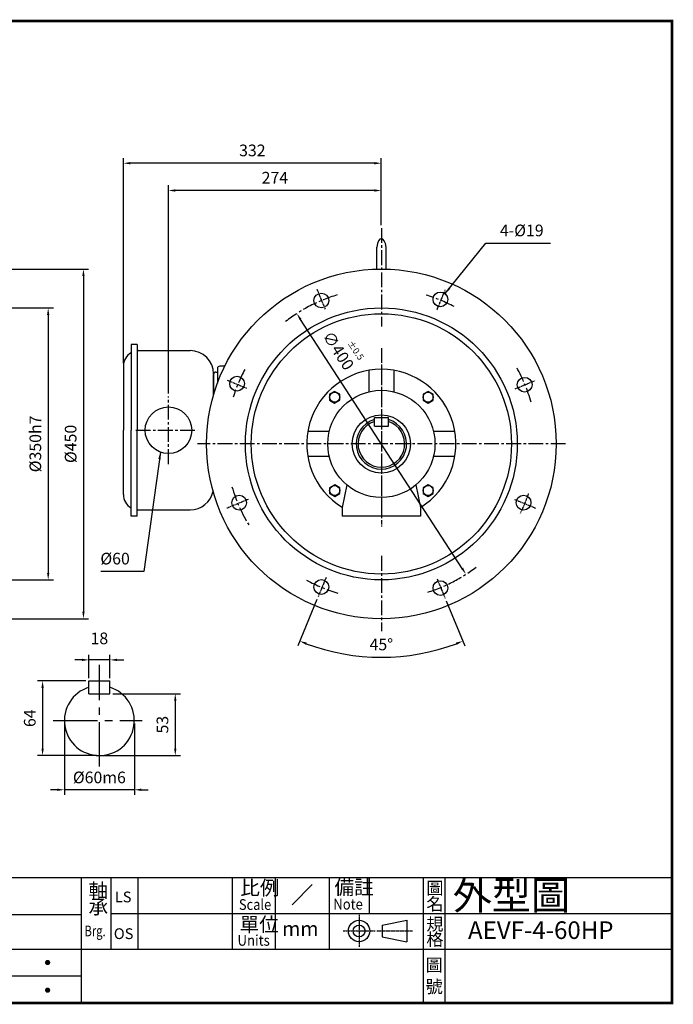
# Model space of a CAD drawing. Units: millimetres. Extents: x 2159 to 3985, y 191 to 1458.
# Drawn here: x 3143 to 3985, y 191 to 1458 of the extents above; entities that cross this region are included whole.
import ezdxf
from ezdxf.enums import TextEntityAlignment as Align

# ---------------------------------------------------------------- set-up
doc = ezdxf.new("R2010")
doc.units = ezdxf.units.MM
for name, pattern in [('A3OUTLIN$0$CENTER', [2, 1.25, -0.25, 0.25, -0.25]), ('CENTER', [2, 1.25, -0.25, 0.25, -0.25]), ('CENTER2', [28.575, 19.05, -3.175, 3.175, -3.175])]:
    doc.linetypes.add(name, pattern=pattern)
for name, color, linetype in [('A3OUTLIN$0$BORDER', 7, 'Continuous'), ('A3OUTLIN$0$TEXT', 3, 'Continuous'), ('CENTER', 1, 'CENTER2'), ('DIM', 3, 'Continuous')]:
    doc.layers.add(name, color=color, linetype=linetype)
doc.styles.add('A3OUTLIN$0$STANDARD', font='romans.shx', dxfattribs={"bigfont": 'chineset.shx'})
doc.dimstyles.get("Standard").update_dxf_attribs({"dimtxt": 5, "dimasz": 3, "dimexe": 2.25, "dimexo": 1.25, "dimgap": 3, "dimtad": 1, "dimdsep": 46, "dimtxsty": 'Standard', "dimcen": -2, "dimclrd": 2, "dimclre": 2, "dimclrt": 3, "dimadec": 0, "dimazin": 0, "dimtfac": 0.6, "dimtdec": 1, "dimtmove": 0, "dimatfit": 3, "dimfxl": 0, "dimtolj": 1, "dimtzin": 0, "dimarcsym": 0})

# ---------------------------------------------------------------- blocks, each defined once
blk = doc.blocks.new('*D19')
at = {"layer": 'DEFPOINTS', "color": 0}
for p in [(3537.8, 739.9), (3680.7, 738.2), (3527.6, 715.1), (3690.9, 713.5), (3573.1, 639.6)]:
    blk.add_point(p, dxfattribs=at)
at = {"layer": 'DIM', "color": 2, "lineweight": -2}
for p, q in [((3526.1, 711.7), (3501.4, 651.9)), ((3692.4, 710), (3716.4, 651.9))]:
    blk.add_line(p, q, dxfattribs=at)
blk.add_arc((3608.9, 911.5), 274.3, 249.3802, 290.6198, dxfattribs=at)
at = {"layer": 'DIM', "color": 2}
for points in [[(3511.8, 653.4), (3512.9, 656.2), (3503.9, 658.1)], [(3704.9, 656.2), (3706, 653.4), (3713.9, 658.1)]]:
    blk.add_solid(points, dxfattribs=at)
at = {"layer": 'DIM', "color": 3, "insert": (3608.9, 653.8), "char_height": 15, "attachment_point": 5}
blk.add_mtext('\\A1;45°', dxfattribs=at)
blk = doc.blocks.new('*D2')
at = {"layer": 'DEFPOINTS', "color": 0}
for p in [(3500.1, 1079.7), (3717.8, 744.2)]:
    blk.add_point(p, dxfattribs=at)
at = {"layer": 'DIM', "color": 2, "lineweight": -2}
blk.add_line((3712.9, 751.7), (3505, 1072.2), dxfattribs=at)
at = {"layer": 'DIM', "color": 2}
for points in [[(3506.2, 1073), (3503.7, 1071.3), (3500.1, 1079.7)], [(3714.2, 752.5), (3711.7, 750.9), (3717.8, 744.2)]]:
    blk.add_solid(points, dxfattribs=at)
at = {"layer": 'DIM', "color": 3, "insert": (3553.6, 1032), "char_height": 15, "attachment_point": 5, "rotation": 302.9809}
blk.add_mtext('\\A1;∅400', dxfattribs=at)
blk = doc.blocks.new('*D3')
at = {"layer": 'DEFPOINTS', "color": 0}
for p in [(2989, 1086.9), (2989, 736.9), (3180.1, 736.9)]:
    blk.add_point(p, dxfattribs=at)
at = {"layer": 'DIM', "color": 2, "lineweight": -2}
for p, q in [((2992.8, 1086.9), (3186.9, 1086.9)), ((3180.1, 1077.9), (3180.1, 745.9)), ((2992.8, 736.9), (3186.9, 736.9))]:
    blk.add_line(p, q, dxfattribs=at)
at = {"layer": 'DIM', "color": 2}
for points in [[(3178.6, 1077.9), (3181.6, 1077.9), (3180.1, 1086.9)], [(3178.6, 745.9), (3181.6, 745.9), (3180.1, 736.9)]]:
    blk.add_solid(points, dxfattribs=at)
at = {"layer": 'DIM', "color": 3, "insert": (3163.6, 911.9), "char_height": 15, "attachment_point": 5, "rotation": 90}
blk.add_mtext('\\A1;%%c350h7', dxfattribs=at)
blk = doc.blocks.new('*D4')
at = {"layer": 'DEFPOINTS', "color": 0}
for p in [(2984, 1136.9), (2984, 686.9), (3225.5, 686.9)]:
    blk.add_point(p, dxfattribs=at)
at = {"layer": 'DIM', "color": 2, "lineweight": -2}
for p, q in [((2987.7, 1136.9), (3232.2, 1136.9)), ((3225.5, 1127.9), (3225.5, 695.9)), ((2987.8, 686.9), (3232.2, 686.9))]:
    blk.add_line(p, q, dxfattribs=at)
at = {"layer": 'DIM', "color": 2}
for points in [[(3224, 1127.9), (3227, 1127.9), (3225.5, 1136.9)], [(3224, 695.9), (3227, 695.9), (3225.5, 686.9)]]:
    blk.add_solid(points, dxfattribs=at)
at = {"layer": 'DIM', "color": 3, "insert": (3209, 911.9), "char_height": 15, "attachment_point": 5, "rotation": 90}
blk.add_mtext('\\A1;%%c450', dxfattribs=at)
blk = doc.blocks.new('*D13')
at = {"layer": 'DEFPOINTS', "color": 0}
for p in [(3334.9, 1238.1), (3608.9, 1189.8), (3334.9, 972.8)]:
    blk.add_point(p, dxfattribs=at)
at = {"layer": 'DIM', "color": 2, "lineweight": -2}
for p, q in [((3334.9, 976.6), (3334.9, 1244.9)), ((3608.9, 1193.5), (3608.9, 1244.9)), ((3599.9, 1238.1), (3343.9, 1238.1))]:
    blk.add_line(p, q, dxfattribs=at)
at = {"layer": 'DIM', "color": 2}
for points in [[(3343.9, 1239.6), (3343.9, 1236.6), (3334.9, 1238.1)], [(3599.9, 1239.6), (3599.9, 1236.6), (3608.9, 1238.1)]]:
    blk.add_solid(points, dxfattribs=at)
at = {"layer": 'DIM', "color": 3, "insert": (3471.9, 1254.6), "char_height": 15, "attachment_point": 5}
blk.add_mtext('\\A1;274', dxfattribs=at)
blk = doc.blocks.new('*D14')
at = {"layer": 'DEFPOINTS', "color": 0}
for p in [(3276.9, 1273.2), (3608.9, 1189.8), (3276.9, 1011.9)]:
    blk.add_point(p, dxfattribs=at)
at = {"layer": 'DIM', "color": 2, "lineweight": -2}
for p, q in [((3276.9, 1015.7), (3276.9, 1279.9)), ((3599.9, 1273.2), (3285.9, 1273.2)), ((3608.9, 1193.5), (3608.9, 1279.9))]:
    blk.add_line(p, q, dxfattribs=at)
at = {"layer": 'DIM', "color": 2}
for points in [[(3285.9, 1274.7), (3285.9, 1271.7), (3276.9, 1273.2)], [(3599.9, 1274.7), (3599.9, 1271.7), (3608.9, 1273.2)]]:
    blk.add_solid(points, dxfattribs=at)
at = {"layer": 'DIM', "color": 3, "insert": (3442.9, 1289.7), "char_height": 15, "attachment_point": 5}
blk.add_mtext('\\A1;332', dxfattribs=at)
blk = doc.blocks.new('*D15')
at = {"layer": 'DEFPOINTS', "color": 0}
for p in [(3259.5, 590.3), (3246, 510.8), (3343.7, 510.8)]:
    blk.add_point(p, dxfattribs=at)
at = {"layer": 'DIM', "color": 2, "lineweight": -2}
for p, q in [((3263.2, 590.3), (3350.4, 590.3)), ((3343.7, 581.3), (3343.7, 519.8)), ((3249.7, 510.8), (3350.4, 510.8))]:
    blk.add_line(p, q, dxfattribs=at)
at = {"layer": 'DIM', "color": 2}
for points in [[(3342.2, 581.3), (3345.2, 581.3), (3343.7, 590.3)], [(3342.2, 519.8), (3345.2, 519.8), (3343.7, 510.8)]]:
    blk.add_solid(points, dxfattribs=at)
at = {"layer": 'DIM', "color": 3, "insert": (3327.2, 550.5), "char_height": 15, "attachment_point": 5, "rotation": 90}
blk.add_mtext('\\A1;53', dxfattribs=at)
blk = doc.blocks.new('*D16')
at = {"layer": 'DEFPOINTS', "color": 0}
for p in [(3232.5, 606.8), (3172.9, 510.8), (3246, 510.8)]:
    blk.add_point(p, dxfattribs=at)
at = {"layer": 'DIM', "color": 2, "lineweight": -2}
for p, q in [((3228.7, 606.8), (3166.2, 606.8)), ((3172.9, 597.8), (3172.9, 519.8)), ((3242.2, 510.8), (3166.2, 510.8))]:
    blk.add_line(p, q, dxfattribs=at)
at = {"layer": 'DIM', "color": 2}
for points in [[(3171.4, 597.8), (3174.4, 597.8), (3172.9, 606.8)], [(3171.4, 519.8), (3174.4, 519.8), (3172.9, 510.8)]]:
    blk.add_solid(points, dxfattribs=at)
at = {"layer": 'DIM', "color": 3, "insert": (3156.4, 558.8), "char_height": 15, "attachment_point": 5, "rotation": 90}
blk.add_mtext('\\A1;64', dxfattribs=at)
blk = doc.blocks.new('*D17')
at = {"layer": 'DEFPOINTS', "color": 0}
for p in [(3232.5, 633.9), (3232.5, 606.8), (3259.5, 606.8)]:
    blk.add_point(p, dxfattribs=at)
at = {"layer": 'DIM', "color": 2, "lineweight": -2}
for p, q in [((3223.5, 633.9), (3214.5, 633.9)), ((3232.5, 610.5), (3232.5, 640.6)), ((3259.5, 633.9), (3232.5, 633.9)), ((3259.5, 610.5), (3259.5, 640.6)), ((3268.5, 633.9), (3277.5, 633.9))]:
    blk.add_line(p, q, dxfattribs=at)
at = {"layer": 'DIM', "color": 2}
for points in [[(3223.5, 635.4), (3223.5, 632.4), (3232.5, 633.9)], [(3268.5, 635.4), (3268.5, 632.4), (3259.5, 633.9)]]:
    blk.add_solid(points, dxfattribs=at)
at = {"layer": 'DIM', "color": 3, "insert": (3246, 661.6), "char_height": 15, "attachment_point": 5}
blk.add_mtext('\\A1;18', dxfattribs=at)
blk = doc.blocks.new('*D18')
at = {"layer": 'DEFPOINTS', "color": 0}
for p in [(3201, 555.8), (3291, 555.8), (3201, 466.7)]:
    blk.add_point(p, dxfattribs=at)
at = {"layer": 'DIM', "color": 2, "lineweight": -2}
for p, q in [((3201, 552), (3201, 460)), ((3291, 552), (3291, 460)), ((3192, 466.7), (3183, 466.7)), ((3291, 466.7), (3201, 466.7)), ((3300, 466.7), (3309, 466.7))]:
    blk.add_line(p, q, dxfattribs=at)
at = {"layer": 'DIM', "color": 2}
for points in [[(3192, 468.2), (3192, 465.2), (3201, 466.7)], [(3300, 468.2), (3300, 465.2), (3291, 466.7)]]:
    blk.add_solid(points, dxfattribs=at)
at = {"layer": 'DIM', "color": 3, "insert": (3246, 482.6), "char_height": 15, "attachment_point": 5}
blk.add_mtext('\\A1;%%C60m6', dxfattribs=at)

msp = doc.modelspace()

# ---------------------------------------------------------------- linework, layer by layer
for p, q in [((3602.948, 1136.853), (3602.948, 1165.343)), ((3614.948, 1136.853), (3614.948, 1165.343)), ((3689.8, 1066.728), (3689.8, 1066.728)), ((3708.531, 1055.35), (3708.531, 1055.35)), ((3294.665, 1039.933), (3286.948, 1039.933)), ((3286.948, 1039.933), (3286.948, 929.433)), ((3294.665, 1039.933), (3294.665, 929.433)), ((3718.361, 1049.088), (3718.361, 1049.088)), ((3296.948, 1031.933), (3362.948, 1031.933)), ((3276.948, 1011.933), (3276.948, 929.433)), ((3276.948, 1011.933), (3276.948, 929.433)), ((3392.948, 1001.933), (3392.948, 974.933)), ((3392.948, 1001.933), (3392.948, 974.933)), ((3392.948, 974.933), (3392.948, 1001.433)), ((3392.953, 974.95), (3392.953, 1001.433)), ((3395.948, 1004.433), (3395.948, 1004.433)), ((3395.953, 1004.433), (3397.953, 1004.433)), ((3397.953, 1008.933), (3397.953, 990.075)), ((3407.392, 1011.933), (3400.953, 1011.933)), ((3592.948, 1006.59), (3592.948, 979.052)), ((3624.948, 1006.59), (3624.948, 979.052)), ((3599.948, 934.933), (3599.948, 945.933)), ((3599.948, 945.933), (3617.948, 945.933)), ((3617.948, 934.933), (3617.948, 945.933)), ((3276.948, 846.933), (3276.948, 929.433)), ((3276.948, 846.933), (3276.948, 929.433)), ((3286.948, 818.933), (3286.948, 929.433)), ((3294.665, 818.933), (3294.665, 929.433)), ((3541.829, 927.933), (3514.291, 927.933)), ((3599.948, 934.933), (3617.948, 934.933)), ((3703.606, 927.933), (3676.068, 927.933)), ((3608.674, 911.601), (3608.674, 911.601)), ((3514.291, 895.933), (3541.829, 895.933)), ((3676.068, 895.933), (3703.606, 895.933)), ((3564.415, 859.229), (3558.698, 830.135)), ((3653.482, 859.229), (3659.198, 830.135)), ((3296.948, 826.933), (3362.948, 826.933)), ((3558.698, 830.135), (3558.698, 818.933)), ((3659.198, 830.135), (3659.198, 818.933)), ((3294.665, 818.933), (3286.948, 818.933)), ((3659.198, 818.933), (3558.698, 818.933)), ((3232.484, 590.268), (3232.484, 606.768)), ((3232.484, 606.768), (3259.484, 606.768)), ((3259.484, 590.268), (3259.484, 606.768)), ((3232.484, 590.268), (3259.484, 590.268))]:
    msp.add_line(p, q)
at = {"color": 3}
for points in [[(3542.349, 968.287), (3548.844, 964.537), (3555.339, 968.287), (3555.339, 975.787), (3548.844, 979.537), (3542.349, 975.787)], [(3662.557, 968.287), (3669.052, 964.537), (3675.548, 968.287), (3675.548, 975.787), (3669.052, 979.537), (3662.557, 975.787)], [(3542.382, 848.046), (3548.877, 844.296), (3555.372, 848.046), (3555.372, 855.546), (3548.877, 859.296), (3542.382, 855.546)], [(3662.557, 848.079), (3669.052, 844.329), (3675.548, 848.079), (3675.548, 855.579), (3669.052, 859.329), (3662.557, 855.579)]]:
    msp.add_lwpolyline(points, close=True, dxfattribs=at)
at = {"color": 7}
for centre, radius in [((3608.948, 911.933), 225), ((3531.712, 1096.473), 9.5), ((3684.954, 1097.919), 9.5), ((3608.948, 911.933), 175), ((3423.272, 989.478), 9.5), ((3793.395, 988.031), 9.5), ((3425.943, 836.227), 9.5), ((3791.953, 836.227), 9.5), ((3531.712, 727.786), 9.5), ((3684.954, 726.339), 9.5)]:
    msp.add_circle(centre, radius, dxfattribs=at)
for centre, radius in [((3608.948, 911.933), 167.5), ((3608.948, 911.933), 69), ((3334.948, 929.433), 30), ((3608.948, 911.933), 37.5)]:
    msp.add_circle(centre, radius)
at = {"color": 3}
for centre in [(3548.844, 972.037), (3669.052, 972.037), (3548.877, 851.796), (3669.052, 851.829)]:
    msp.add_circle(centre, 6.495, dxfattribs=at)
for centre, radius, start, end in [((3296.948, 1011.933), 20, 120, 180), ((3296.948, 1011.933), 20, 90, 96.555784), ((3362.948, 1001.933), 30, 0, 90), ((3395.953, 1001.433), 3, 90, 180), ((3400.953, 1008.933), 3, 90, 180), ((3608.948, 911.933), 96, 301.563116, 238.463209), ((3608.948, 911.933), 32.5, 106.07665, 73.92335), ((3608.948, 911.933), 30, 107.457603, 72.542397), ((3362.948, 856.933), 30, 270, 348.595034), ((3296.948, 846.933), 20, 180, 240), ((3296.948, 846.933), 20, 263.444216, 270), ((3245.984, 555.768), 45, 107.457603, 72.542397)]:
    msp.add_arc(centre, radius, start, end)
msp.add_ellipse((3608.948, 1161.346), major_axis=(0, 14.894), ratio=0.4181772, start_param=-1.29910422, end_param=1.29910422)
at = {"layer": 'A3OUTLIN$0$BORDER', "color": 3}
for p, q in [((2160.684, 353.667), (3983.095, 353.667)), ((3222.411, 353.667), (3222.411, 192.188)), ((3416.9, 353.667), (3416.9, 261.393)), ((3494.102, 318.645), (3520.089, 344.633)), ((3541.671, 353.667), (3541.671, 298.303)), ((3662.862, 353.667), (3662.862, 192.188)), ((2865.811, 305.972), (3222.411, 305.972)), ((3260.684, 307.53), (3662.862, 307.53)), ((3662.862, 307.53), (3983.095, 307.53)), ((3541.671, 298.303), (3541.671, 261.393)), ((3609.993, 292.592), (3641.905, 298.701)), ((3609.993, 292.592), (3609.993, 277.31)), ((3641.905, 298.701), (3641.905, 271.2)), ((3609.993, 277.31), (3641.905, 271.2)), ((2865.811, 261.393), (3222.411, 261.393)), ((3222.411, 261.393), (3983.095, 261.393))]:
    msp.add_line(p, q, dxfattribs=at)
at = {"layer": 'A3OUTLIN$0$BORDER', "color": 2}
for p, q in [((3260.684, 353.667), (3260.684, 261.393)), ((3295.508, 353.667), (3295.508, 261.393)), ((3472.375, 353.667), (3472.375, 261.393)), ((3593.09, 353.667), (3593.09, 307.53)), ((3690.544, 353.667), (3690.544, 192.188)), ((2865.811, 227.093), (3222.411, 227.093))]:
    msp.add_line(p, q, dxfattribs=at)
at = {"layer": 'A3OUTLIN$0$BORDER', "color": 1, "linetype": 'A3OUTLIN$0$CENTER'}
for p, q in [((3580.328, 305.622), (3580.328, 264.28)), ((3559.657, 284.951), (3600.999, 284.951)), ((3603.072, 284.951), (3648.825, 284.951))]:
    msp.add_line(p, q, dxfattribs=at)
at = {"layer": 'A3OUTLIN$0$BORDER', "const_width": 3.23}
msp.add_lwpolyline([(3983.095, 192.188), (3983.095, 1456.341), (2160.684, 1456.341), (2160.684, 192.188)], close=True, dxfattribs=at)
at = {"layer": 'A3OUTLIN$0$BORDER', "color": 3, "const_width": 3.364}
for points in [[(3177.668, 244.347, 1), (3181.032, 244.347, 1)], [(3177.668, 208.742, 1), (3181.032, 208.742, 1)]]:
    msp.add_lwpolyline(points, format="xyb", close=True, dxfattribs=at)
at = {"layer": 'A3OUTLIN$0$BORDER', "color": 3}
for radius in [13.751, 7.641]:
    msp.add_circle((3580.328, 284.951), radius, dxfattribs=at)
at = {"layer": 'CENTER'}
for p, q in [((3608.948, 1189.774), (3608.948, 1062.901)), ((3608.948, 1035.281), (3608.948, 805.757)), ((3608.948, 1013.922), (3608.948, 808.246)), ((3334.948, 885.977), (3334.948, 972.836)), ((3292.865, 929.433), (3372.316, 929.433)), ((3845.913, 911.933), (3372.402, 911.933)), ((3608.948, 767.661), (3608.948, 670.917))]:
    msp.add_line(p, q, dxfattribs=at)
at = {"layer": 'CENTER', "linetype": 'CENTER'}
for p, q in [((3536.841, 1085.496), (3526.2, 1111.185)), ((3680.511, 1084.404), (3691.143, 1110.071)), ((3435.975, 983.154), (3410.956, 993.517)), ((3780.992, 982.807), (3806.921, 993.547)), ((3437.531, 840.502), (3409.946, 829.076)), ((3780.365, 840.502), (3807.951, 829.076)), ((3537.828, 739.938), (3527.556, 715.139)), ((3680.682, 738.233), (3690.938, 713.473))]:
    msp.add_line(p, q, dxfattribs=at)
at = {"layer": 'CENTER', "ltscale": 3}
for p, q in [((3245.984, 496.545), (3245.984, 627.45)), ((3186.546, 555.768), (3301.049, 555.768))]:
    msp.add_line(p, q, dxfattribs=at)
at = {"layer": 'CENTER'}
for start, end in [(106.5152, 128.030044), (62.088546, 73.303416), (151.458328, 162.496452), (15.523032, 29.346352), (195.987176, 211.996276), (287.400139, 307.566676), (241.234551, 253.744399)]:
    msp.add_arc((3608.948, 911.933), 200, start, end, dxfattribs=at)
at = {"layer": 'CENTER', "linetype": 'CENTER'}
msp.add_arc((3608.948, 911.933), 200, 333.462822, 341.56583, dxfattribs=at)

# ---------------------------------------------------------------- texts
msp.add_text('AEVF-4-60HP', height=22.7136).set_placement((3814.115, 283.057), align=Align.MIDDLE)
at = {"layer": 'A3OUTLIN$0$BORDER', "color": 3, "style": 'A3OUTLIN$0$STANDARD'}
for s, height, p in [('比例', 18.4548, (3427.437, 331.305)), ('備註', 18.4548, (3548.652, 331.93)), ('圖', 16.148, (3666.852, 331.985)), ('LS', 13.8411, (3265.842, 321.853)), ('名', 16.148, (3666.852, 311.57)), ('單位', 18.4548, (3426.558, 284.155)), ('mm', 18.4548, (3481.347, 278.698)), ('規', 16.148, (3666.852, 285.587)), ('OS', 13.8411, (3264.55, 274.573)), ('格', 16.148, (3666.852, 266.1)), ('圖', 16.148, (3665.845, 233.004)), ('號', 16.148, (3665.845, 205.348))]:
    msp.add_text(s, height=height, dxfattribs=at).set_placement(p)
for s, width, p, p2 in [('Scale', 0.78849, (3425.609, 312.119), (3467.185, 312.119)), ('Note', 0.844676, (3547.197, 312.586), (3585.054, 312.586)), ('Brg.', 0.704067, (3226.752, 278.139), (3254.131, 278.139)), ('Units', 0.841056, (3423.773, 265.982), (3465.348, 265.982))]:
    msp.add_text(s, height=13.8411, dxfattribs=dict(at, width=width)).set_placement(p, p2, align=Align.FIT)
at = {"layer": 'A3OUTLIN$0$TEXT', "style": 'A3OUTLIN$0$STANDARD'}
for s, p in [('軸', (3231.992, 327.812)), ('承', (3231.992, 306.927))]:
    msp.add_text(s, height=18.455, dxfattribs=at).set_placement(p)
at = {"layer": 'A3OUTLIN$0$TEXT', "color": 7, "style": 'A3OUTLIN$0$STANDARD'}
msp.add_text('外型圖', height=36.9096, dxfattribs=at).set_placement((3700.801, 312.344))
at = {"layer": 'DIM'}
msp.add_text('%%P0.5', height=8.4, rotation=304.22661, dxfattribs=at).set_placement((3564.829, 1041.373))
at = {"layer": 'DIM', "color": 3, "char_height": 15}
for s, insert, attachment_point in [('\\A1;4-%%C19', (3761.464, 1186.683), 4), ('\\A1;%%C60', (3285.17, 764.257), 6)]:
    msp.add_mtext(s, dxfattribs=dict(at, insert=insert, attachment_point=attachment_point))

# ---------------------------------------------------------------- dimensions: what is measured, and where the dimension line sits
at = {"layer": 'DIM'}
for base, p2, picture, middle in [((3276.948, 1273.181), (3276.948, 1011.933), '*D14', (3442.948, 1289.681)), ((3334.948, 1238.144), (3334.948, 972.836), '*D13', (3471.948, 1254.644))]:
    dim = msp.add_linear_dim(base=base, p1=(3608.948, 1189.774), p2=p2, dimstyle='Standard', override={"dimscale": 3, "dimtmove": 2}, dxfattribs=at)
    dim.commit()
    dim.dimension.update_dxf_attribs({"geometry": picture, "text_midpoint": middle})
for base, p1, p2, text, picture, middle in [((3225.475, 686.933), (2983.97, 1136.933), (2984.045, 686.933), '%%c<>', '*D4', (3208.975, 911.933)), ((3180.139, 736.933), (2989.004, 1086.933), (2989.004, 736.933), '%%c<>h7', '*D3', (3163.639, 911.933)), ((3172.902, 510.768), (3232.484, 606.768), (3245.984, 510.768), '64', '*D16', (3156.402, 558.768)), ((3343.675, 510.768), (3259.484, 590.268), (3245.984, 510.768), '53', '*D15', (3327.175, 550.518))]:
    dim = msp.add_linear_dim(base=base, p1=p1, p2=p2, angle=90, text=text, dimstyle='Standard', override={"dimscale": 3, "dimtmove": 2}, dxfattribs=at)
    dim.commit()
    dim.dimension.update_dxf_attribs({"geometry": picture, "text_midpoint": middle})
dim = msp.add_diameter_dim_2p(p1=(3717.82, 744.162), p2=(3500.077, 1079.703), dimstyle='Standard', override={"dimscale": 3, "dimtmove": 2}, dxfattribs=at)
dim.commit()
dim.dimension.update_dxf_attribs({"geometry": '*D2', "text_midpoint": (3553.563, 1031.967), "dimtype": 163})
dim = msp.add_angular_dim_2l(base=(3573.103, 639.6), line1=((3680.682, 738.233), (3690.938, 713.473)), line2=((3537.828, 739.938), (3527.556, 715.139)), dimstyle='Standard', override={"dimscale": 3, "dimadec": 2, "dimazin": 2, "dimtmove": 2}, dxfattribs=at)
dim.commit()
dim.dimension.update_dxf_attribs({"geometry": '*D19', "text_midpoint": (3608.902, 653.754)})
dim = msp.add_linear_dim(base=(3232.484, 633.885), p1=(3259.484, 606.768), p2=(3232.484, 606.768), text='18', dimstyle='Standard', override={"dimscale": 3, "dimtmove": 2}, dxfattribs=at)
dim.commit()
dim.dimension.update_dxf_attribs({"geometry": '*D17', "text_midpoint": (3245.984, 661.635)})
dim = msp.add_linear_dim(base=(3200.984, 466.746), p1=(3290.984, 555.768), p2=(3200.984, 555.768), text='%%C60m6', dimstyle='Standard', override={"dimscale": 3, "dimtmove": 2}, dxfattribs=at)
dim.commit()
dim.dimension.update_dxf_attribs({"geometry": '*D18', "text_midpoint": (3245.984, 482.603), "dimtype": 160})

# ---------------------------------------------------------------- leaders
at = {"layer": 'DIM', "color": 2, "annotation_type": 0, "has_hookline": 1}
for points, hookline_direction, text_width in [([(3690.932, 1105.303), (3743.464, 1170.183), (3752.464, 1170.183)], 0, 65), ([(3324.561, 901.288), (3303.17, 747.757), (3294.17, 747.757)], 1, 37.5)]:
    msp.add_leader(points, dimstyle='Standard', override={"dimscale": 3}, dxfattribs=dict(at, hookline_direction=hookline_direction, text_width=text_width))

doc.saveas('drawing.dxf')
